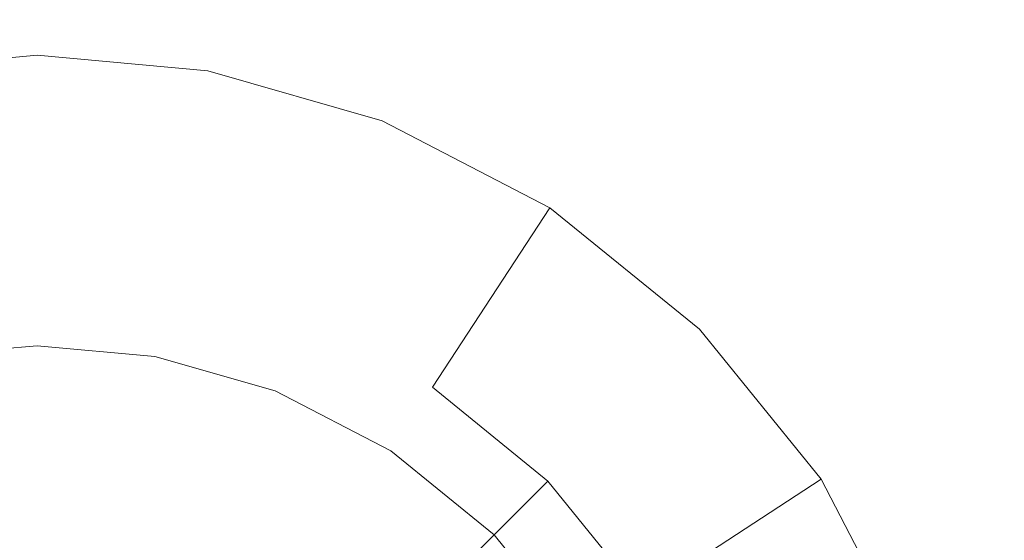
# Model space of a CAD drawing. Extents: x -99 to 241, y -486 to 0.
# Drawn here: x 55 to 58, y -385 to -383 of the extents above; entities that cross this region are included whole.
import ezdxf

# ---------------------------------------------------------------- set-up
doc = ezdxf.new("R2010")
doc.units = 0
doc.header["$LTSCALE"] = 500
doc.header["$MEASUREMENT"] = 0
doc.layers.add('EXC-CHROM', color=7, linetype='Continuous')
doc.layers.add('EXC-DYSZA', color=7, linetype='Continuous')

msp = doc.modelspace()

# ---------------------------------------------------------------- linework, layer by layer
at = {"layer": 'EXC-CHROM', "lineweight": 0, "invisible_edges": 15}
for points in [[(90.8598, -386.4897, 879.752), (1.0703, -296.7, 879.752), (64.5589, -323.0012, 879.752), (90.8598, -386.4897, 879.752)], [(1.0703, -476.2794, 879.752), (1.0703, -296.7, 879.752), (90.8598, -386.4897, 879.752), (1.0703, -476.2794, 879.752)], [(21.7828, -384.621, 884.752), (76.2498, -372.5775, 884.752), (21.5197, -382.7055, 884.752), (21.7828, -384.621, 884.752)], [(76.2498, -372.5775, 884.752), (21.7828, -384.621, 884.752), (77.2169, -379.6198, 884.752), (76.2498, -372.5775, 884.752)], [(21.8669, -386.4897, 884.752), (77.2169, -379.6198, 884.752), (21.7828, -384.621, 884.752), (21.8669, -386.4897, 884.752)], [(77.2169, -379.6198, 884.752), (21.8669, -386.4897, 884.752), (77.5262, -386.4897, 884.752), (77.2169, -379.6198, 884.752)]]:
    msp.add_3dface(points, dxfattribs=at)
at = {"layer": 'EXC-DYSZA', "lineweight": 0}
for points, invisible_edges in [([(54.5703, -384.2324, 878.6164), (54.0426, -383.6381, 879.452), (54.5703, -383.5897, 879.452), (54.5703, -384.2324, 878.6164)], 15), ([(54.0426, -383.6381, 879.452), (54.5703, -383.5897, 879.952), (54.5703, -383.5897, 879.452), (54.0426, -383.6381, 879.452)], 15), ([(54.5703, -383.5897, 879.952), (54.0426, -383.6381, 879.452), (54.0426, -383.6381, 879.952), (54.5703, -383.5897, 879.952)], 11), ([(54.0426, -383.6381, 879.952), (54.5703, -384.4897, 879.952), (54.5703, -383.5897, 879.952), (54.0426, -383.6381, 879.952)], 15), ([(55.098, -383.6381, 879.452), (54.5703, -384.2324, 878.6164), (54.5703, -383.5897, 879.452), (55.098, -383.6381, 879.452)], 15), ([(55.098, -383.6381, 879.952), (54.5703, -383.5897, 879.452), (54.5703, -383.5897, 879.952), (55.098, -383.6381, 879.952)], 11), ([(54.5703, -383.5897, 879.452), (55.098, -383.6381, 879.952), (55.098, -383.6381, 879.452), (54.5703, -383.5897, 879.452)], 15), ([(54.934, -384.5231, 879.952), (54.5703, -383.5897, 879.952), (54.5703, -384.4897, 879.952), (54.934, -384.5231, 879.952)], 11), ([(54.5703, -383.5897, 879.952), (54.934, -384.5231, 879.952), (55.098, -383.6381, 879.952), (54.5703, -383.5897, 879.952)], 15), ([(54.0426, -383.6381, 879.452), (54.5703, -384.2324, 878.6164), (54.1635, -384.2916, 878.6164), (54.0426, -383.6381, 879.452)], 15), ([(54.5703, -384.4897, 879.952), (54.0426, -383.6381, 879.952), (54.2064, -384.5231, 879.952), (54.5703, -384.4897, 879.952)], 11), ([(54.5703, -384.2324, 878.6164), (55.098, -383.6381, 879.452), (54.9771, -384.2916, 878.6164), (54.5703, -384.2324, 878.6164)], 15), ([(55.3064, -384.6301, 879.952), (55.098, -383.6381, 879.952), (54.934, -384.5231, 879.952), (55.3064, -384.6301, 879.952)], 11), ([(55.6378, -383.7933, 879.452), (54.9771, -384.2916, 878.6164), (55.098, -383.6381, 879.452), (55.6378, -383.7933, 879.452)], 15), ([(55.6378, -383.7933, 879.452), (55.098, -383.6381, 879.952), (55.6378, -383.7933, 879.952), (55.6378, -383.7933, 879.452)], 13), ([(55.098, -383.6381, 879.952), (55.6378, -383.7933, 879.452), (55.098, -383.6381, 879.452), (55.098, -383.6381, 879.952)], 15), ([(55.098, -383.6381, 879.952), (55.3064, -384.6301, 879.952), (55.6378, -383.7933, 879.952), (55.098, -383.6381, 879.952)], 15), ([(54.9771, -384.2916, 878.6164), (55.6378, -383.7933, 879.452), (55.3932, -384.4112, 878.6164), (54.9771, -384.2916, 878.6164)], 15), ([(55.6646, -384.8157, 879.952), (55.6378, -383.7933, 879.952), (55.3064, -384.6301, 879.952), (55.6646, -384.8157, 879.952)], 11), ([(56.1571, -384.0624, 879.452), (55.3932, -384.4112, 878.6164), (55.6378, -383.7933, 879.452), (56.1571, -384.0624, 879.452)], 15), ([(56.1571, -384.0624, 879.452), (55.6378, -383.7933, 879.952), (56.1571, -384.0624, 879.952), (56.1571, -384.0624, 879.452)], 13), ([(55.6378, -383.7933, 879.952), (56.1571, -384.0624, 879.452), (55.6378, -383.7933, 879.452), (55.6378, -383.7933, 879.952)], 15), ([(55.6378, -383.7933, 879.952), (55.6646, -384.8157, 879.952), (56.1571, -384.0624, 879.952), (55.6378, -383.7933, 879.952)], 15), ([(55.3932, -384.4112, 878.6164), (56.1571, -384.0624, 879.452), (55.7935, -384.6186, 878.6164), (55.3932, -384.4112, 878.6164)], 15), ([(55.9845, -385.0755, 879.952), (56.1571, -384.0624, 879.952), (55.6646, -384.8157, 879.952), (55.9845, -385.0755, 879.952)], 11), ([(56.6208, -384.4391, 879.452), (55.7935, -384.6186, 878.6164), (56.1571, -384.0624, 879.452), (56.6208, -384.4391, 879.452)], 9), ([(56.1571, -384.0624, 879.952), (55.9845, -385.0755, 879.952), (56.6208, -384.4391, 879.952), (56.1571, -384.0624, 879.952)], 15), ([(56.6208, -384.4391, 879.452), (56.1571, -384.0624, 879.952), (56.6208, -384.4391, 879.952), (56.6208, -384.4391, 879.452)], 9), ([(56.1571, -384.0624, 879.952), (56.6208, -384.4391, 879.452), (56.1571, -384.0624, 879.452), (56.1571, -384.0624, 879.952)], 15), ([(54.5703, -384.7701, 877.6469), (54.1635, -384.2916, 878.6164), (54.5703, -384.2324, 878.6164), (54.5703, -384.7701, 877.6469)], 15), ([(54.9771, -384.2916, 878.6164), (54.5703, -384.7701, 877.6469), (54.5703, -384.2324, 878.6164), (54.9771, -384.2916, 878.6164)], 15), ([(54.1635, -384.2916, 878.6164), (54.5703, -384.7701, 877.6469), (54.2574, -384.7988, 877.6469), (54.1635, -384.2916, 878.6164)], 15), ([(54.5703, -384.7701, 877.6469), (54.9771, -384.2916, 878.6164), (54.8831, -384.7988, 877.6469), (54.5703, -384.7701, 877.6469)], 15), ([(54.9771, -384.2916, 878.6164), (55.2032, -384.8909, 877.6469), (54.8831, -384.7988, 877.6469), (54.9771, -384.2916, 878.6164)], 15), ([(55.2032, -384.8909, 877.6469), (54.9771, -384.2916, 878.6164), (55.3932, -384.4112, 878.6164), (55.2032, -384.8909, 877.6469)], 15), ([(55.3932, -384.4112, 878.6164), (55.5113, -385.0504, 877.6469), (55.2032, -384.8909, 877.6469), (55.3932, -384.4112, 878.6164)], 15), ([(55.5113, -385.0504, 877.6469), (55.3932, -384.4112, 878.6164), (55.7935, -384.6186, 878.6164), (55.5113, -385.0504, 877.6469)], 15), ([(55.7935, -384.6186, 878.6164), (56.6208, -384.4391, 879.452), (56.151, -384.909, 878.6164), (55.7935, -384.6186, 878.6164)], 11), ([(56.2442, -385.3953, 879.952), (56.6208, -384.4391, 879.952), (55.9845, -385.0755, 879.952), (56.2442, -385.3953, 879.952)], 11), ([(56.9975, -384.9028, 879.452), (56.151, -384.909, 878.6164), (56.6208, -384.4391, 879.452), (56.9975, -384.9028, 879.452)], 11), ([(56.6208, -384.4391, 879.952), (56.2442, -385.3953, 879.952), (56.9975, -384.9028, 879.952), (56.6208, -384.4391, 879.952)], 15), ([(56.9975, -384.9028, 879.452), (56.6208, -384.4391, 879.952), (56.9975, -384.9028, 879.952), (56.9975, -384.9028, 879.452)], 13), ([(56.6208, -384.4391, 879.952), (56.9975, -384.9028, 879.452), (56.6208, -384.4391, 879.452), (56.6208, -384.4391, 879.952)], 15), ([(55.7935, -384.6186, 878.6164), (55.7861, -385.2738, 877.6469), (55.5113, -385.0504, 877.6469), (55.7935, -384.6186, 878.6164)], 15), ([(55.7861, -385.2738, 877.6469), (55.7935, -384.6186, 878.6164), (56.151, -384.909, 878.6164), (55.7861, -385.2738, 877.6469)], 15), ([(54.5703, -384.7701, 877.6469), (54.3176, -385.1245, 876.5992), (54.2574, -384.7988, 877.6469), (54.5703, -384.7701, 877.6469)], 15), ([(54.3176, -385.1245, 876.5992), (54.5703, -384.7701, 877.6469), (54.5703, -385.1097, 876.5992), (54.3176, -385.1245, 876.5992)], 15), ([(54.8831, -384.7988, 877.6469), (54.5703, -385.1097, 876.5992), (54.5703, -384.7701, 877.6469), (54.8831, -384.7988, 877.6469)], 15), ([(54.5703, -385.1097, 876.5992), (54.8831, -384.7988, 877.6469), (54.8228, -385.1245, 876.5992), (54.5703, -385.1097, 876.5992)], 15), ([(54.8831, -384.7988, 877.6469), (55.0811, -385.1988, 876.5992), (54.8228, -385.1245, 876.5992), (54.8831, -384.7988, 877.6469)], 15), ([(55.0811, -385.1988, 876.5992), (54.8831, -384.7988, 877.6469), (55.2032, -384.8909, 877.6469), (55.0811, -385.1988, 876.5992)], 15), ([(55.2032, -384.8909, 877.6469), (55.3299, -385.3277, 876.5992), (55.0811, -385.1988, 876.5992), (55.2032, -384.8909, 877.6469)], 15), ([(55.3299, -385.3277, 876.5992), (55.2032, -384.8909, 877.6469), (55.5113, -385.0504, 877.6469), (55.3299, -385.3277, 876.5992)], 15), ([(56.151, -384.909, 878.6164), (56.0095, -385.5487, 877.6469), (55.7861, -385.2738, 877.6469), (56.151, -384.909, 878.6164)], 11), ([(56.0095, -385.5487, 877.6469), (56.151, -384.909, 878.6164), (56.4414, -385.2664, 878.6164), (56.0095, -385.5487, 877.6469)], 15), ([(56.151, -384.909, 878.6164), (56.9975, -384.9028, 879.452), (56.4414, -385.2664, 878.6164), (56.151, -384.909, 878.6164)], 11), ([(56.4299, -385.7535, 879.952), (56.9975, -384.9028, 879.952), (56.2442, -385.3953, 879.952), (56.4299, -385.7535, 879.952)], 11), ([(56.9975, -384.9028, 879.952), (56.4299, -385.7535, 879.952), (57.2667, -385.4222, 879.952), (56.9975, -384.9028, 879.952)], 15), ([(57.2667, -385.4222, 879.452), (56.4414, -385.2664, 878.6164), (56.9975, -384.9028, 879.452), (57.2667, -385.4222, 879.452)], 13), ([(57.2667, -385.4222, 879.452), (56.9975, -384.9028, 879.952), (57.2667, -385.4222, 879.952), (57.2667, -385.4222, 879.452)], 13), ([(56.9975, -384.9028, 879.952), (57.2667, -385.4222, 879.452), (56.9975, -384.9028, 879.452), (56.9975, -384.9028, 879.952)], 15), ([(55.5113, -385.0504, 877.6469), (55.5518, -385.508, 876.5992), (55.3299, -385.3277, 876.5992), (55.5113, -385.0504, 877.6469)], 15), ([(55.5518, -385.508, 876.5992), (55.5113, -385.0504, 877.6469), (55.7861, -385.2738, 877.6469), (55.5518, -385.508, 876.5992)], 15)]:
    msp.add_3dface(points, dxfattribs=dict(at, invisible_edges=invisible_edges))

doc.saveas('drawing.dxf')
